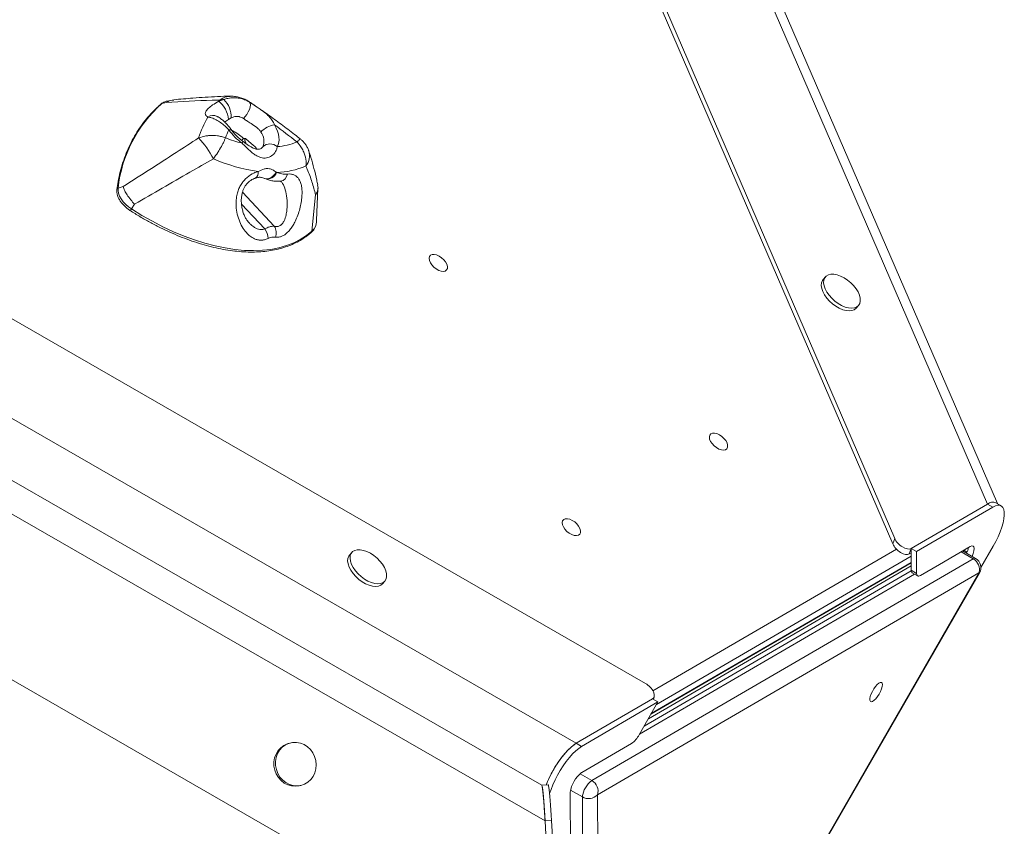
# Model space of a CAD drawing. Units: millimetres. Extents: x -5599 to 6047, y -3528 to 1602.
# Drawn here: x 255 to 706, y -2360 to -1991 of the extents above; entities that cross this region are included whole.
import ezdxf

# ---------------------------------------------------------------- set-up
doc = ezdxf.new("R2010")
doc.units = ezdxf.units.MM

msp = doc.modelspace()

# ---------------------------------------------------------------- linework, layer by layer
at = {"color": 7, "linetype": 'Continuous', "lineweight": 15}
for p, q in [((268.3, -1337.84), (654.66, -2231.27)), ((269.74, -1336.68), (655.52, -2228.78)), ((332.33, -1367.27), (698.07, -2213.03)), ((702.54, -2212.79), (340.35, -1375.24)), ((541.38, -2295.13), (-424.07, -1740.01)), ((509.71, -2322.53), (-405.59, -1796.24)), ((493.93, -2341.73), (-412.95, -1820.19)), ((495.43, -2358.07), (-419.8, -1831.74)), ((492.09, -2431.92), (-473.27, -1876.75)), ((324.66, -2028.19), (322.49, -2028.6)), ((346.02, -2028.74), (348.34, -2027.91)), ((321.97, -2029.32), (319.96, -2029.76)), ((351.72, -2036.32), (350.5, -2037)), ((372.28, -2061.08), (372.49, -2061.26)), ((302.3, -2067.71), (299.91, -2068.5)), ((390.83, -2083.32), (391.47, -2068.46)), ((390.4, -2071.49), (388.71, -2088.17)), ((307.49, -2075.77), (306.02, -2077.99)), ((623.82, -2109.1), (622.74, -2110.35)), ((637.87, -2123.44), (638.95, -2122.18)), ((663.1, -2233.36), (698.07, -2213.03)), ((700.52, -2214.45), (698.07, -2213.03)), ((704.35, -2213.84), (701.9, -2212.43)), ((665.55, -2234.78), (700.52, -2214.45)), ((654.66, -2231.27), (655.52, -2228.78)), ((406.96, -2235.17), (405.87, -2236.42)), ((663.1, -2233.36), (662.23, -2235.86)), ((663.1, -2235.36), (662.23, -2235.86)), ((665.55, -2234.78), (663.1, -2233.36)), ((663.13, -2243.35), (663.1, -2233.36)), ((665.58, -2244.76), (665.55, -2234.78)), ((690.15, -2232.46), (675.99, -2240.68)), ((692.52, -2237.88), (686.65, -2234.49)), ((700.57, -2232.38), (695.02, -2242.02)), ((516.83, -2339.56), (691.46, -2238.05)), ((543.9, -2309.24), (663.12, -2239.93)), ((694.11, -2244.57), (519.48, -2346.08)), ((520.08, -2546.68), (694.11, -2244.57)), ((520.33, -2546.82), (694.36, -2244.7)), ((663.13, -2243.54), (540.76, -2314.68)), ((542.73, -2311.26), (663.12, -2241.28)), ((663.13, -2243.35), (665.58, -2244.76)), ((663.59, -2244.53), (666.04, -2245.95)), ((675.99, -2240.68), (667.32, -2245.74)), ((420.18, -2250.19), (421, -2249.51)), ((421, -2249.51), (422.08, -2248.25)), ((544.69, -2302.2), (509.71, -2322.53)), ((512.16, -2323.94), (547.14, -2303.61)), ((547.14, -2303.61), (538.49, -2318.62)), ((547.14, -2303.61), (544.69, -2302.2)), ((545.02, -2302.39), (545.37, -2301.36)), ((378.58, -2322.41), (377.85, -2322.62)), ((512.16, -2323.94), (509.71, -2322.53)), ((535.03, -2322.63), (512.2, -2335.9)), ((383.32, -2341.86), (384.04, -2341.65)), ((496.91, -2341.56), (493.93, -2341.72)), ((507.01, -2344.91), (507.09, -2370.67)), ((519.48, -2346.08), (520.08, -2546.68)), ((498.43, -2357.91), (495.43, -2358.07)), ((495.43, -2358.07), (499.37, -2427.52)), ((502.36, -2427.36), (498.43, -2357.91))]:
    msp.add_line(p, q, dxfattribs=at)
at = {"color": 8, "linetype": 'Continuous', "lineweight": 15}
for p, q in [((320.39, -2029.43), (319.96, -2029.76)), ((350.5, -2037), (348.7, -2038.21)), ((365.84, -2049.95), (366.18, -2049.55)), ((371.46, -2085.87), (356.91, -2070.3)), ((367.06, -2087.15), (356.46, -2075.81)), ((544.83, -2298.54), (656.36, -2233.7)), ((691.46, -2238.05), (685.98, -2234.88)), ((688.69, -2235.04), (687.18, -2234.18)), ((544.08, -2308.92), (663.12, -2239.72)), ((663.11, -2236.91), (546.52, -2304.69)), ((664.62, -2245.13), (538.63, -2318.37)), ((511.45, -2336.45), (516.83, -2339.56)), ((512.51, -2347.07), (507.11, -2343.95)), ((512.84, -2457.85), (512.51, -2347.07))]:
    msp.add_line(p, q, dxfattribs=at)
at = {"color": 8, "linetype": 'Continuous', "lineweight": 15, "flags": 128}
for points in [[(319.96, -2029.76), (319.75, -2029.84), (319.65, -2029.92)], [(360.07, -2029.1), (359.97, -2028.99), (359.94, -2028.96)], [(350.64, -2041.79), (351.21, -2041.73), (351.66, -2041.8), (351.96, -2041.98), (352.01, -2042.05)], [(356.72, -2047.9), (356.91, -2047.46), (356.99, -2047.16), (356.95, -2047), (356.94, -2047)], [(366.74, -2063.95), (366.99, -2064.06), (367.92, -2064.23), (368.91, -2064.11), (369.9, -2063.71), (370.83, -2063.04), (371.64, -2062.14), (372.28, -2061.08)], [(388.71, -2088.17), (389.67, -2087.07), (390.14, -2086.25)], [(691.46, -2238.05), (692.06, -2237.81), (692.52, -2237.88), (692.52, -2237.88)], [(694.36, -2244.7), (694.31, -2244.68), (694.11, -2244.57)]]:
    msp.add_lwpolyline(points, dxfattribs=at)
at = {"color": 7, "linetype": 'Continuous', "lineweight": 15, "flags": 128}
for points in [[(357.3, -2036.56), (358.13, -2035.71), (358.9, -2034.7), (359.56, -2033.58), (360.07, -2032.45), (360.39, -2031.36), (360.49, -2030.4), (360.39, -2029.63), (360.07, -2029.1)], [(371.56, -2039.54), (372.32, -2040.97), (372.92, -2042.38), (373.35, -2043.76), (373.61, -2045.08), (373.68, -2046.34), (373.57, -2047.5), (373.28, -2048.56), (372.82, -2049.5)], [(299.91, -2068.5), (299.9, -2069.61), (300.14, -2070.82), (300.64, -2072.1), (301.37, -2073.41), (302.31, -2074.69), (303.42, -2075.91), (304.67, -2077.02), (306.02, -2077.99)], [(306.02, -2077.99), (310.8, -2080.93), (315.63, -2083.66), (320.48, -2086.15), (325.32, -2088.41), (330.16, -2090.42), (334.96, -2092.18), (339.7, -2093.68), (344.37, -2094.9), (348.95, -2095.86), (353.43, -2096.54), (357.78, -2096.95), (361.99, -2097.07), (366.03, -2096.92), (369.91, -2096.48), (373.6, -2095.77), (377.08, -2094.78), (380.34, -2093.52), (383.38, -2092), (386.17, -2090.21), (388.71, -2088.17)], [(449.06, -2101.23), (449.87, -2102.26), (450.44, -2103.32), (450.73, -2104.33), (450.7, -2105.22), (450.36, -2105.92), (449.74, -2106.39), (448.89, -2106.57), (447.86, -2106.47), (446.74, -2106.09), (445.6, -2105.46), (444.53, -2104.62), (443.61, -2103.64), (442.91, -2102.58), (442.48, -2101.54), (442.36, -2100.58), (442.54, -2099.77), (443.02, -2099.18), (443.76, -2098.85), (444.71, -2098.81), (445.8, -2099.05), (446.94, -2099.57), (448.06, -2100.31), (449.06, -2101.23)], [(632.36, -2109.51), (630.76, -2108.71), (629.19, -2108.16), (627.69, -2107.89), (626.33, -2107.89), (625.15, -2108.18), (624.2, -2108.73), (623.51, -2109.53), (623.1, -2110.56), (622.99, -2111.76), (623.19, -2113.11), (623.68, -2114.55), (624.45, -2116.03), (625.47, -2117.49), (626.71, -2118.89), (628.11, -2120.17), (629.63, -2121.29), (631.22, -2122.2), (632.81, -2122.87), (634.35, -2123.29), (635.78, -2123.42), (637.06, -2123.28), (638.13, -2122.86), (638.95, -2122.18), (639.51, -2121.26), (639.77, -2120.14), (639.72, -2118.86), (639.38, -2117.46), (638.74, -2115.99), (637.84, -2114.51), (636.71, -2113.07), (635.39, -2111.73), (633.92, -2110.53), (632.36, -2109.51)], [(622.74, -2110.35), (622.42, -2110.79), (622.02, -2111.81), (621.91, -2113.02), (622.1, -2114.37), (622.59, -2115.81), (623.36, -2117.29), (624.39, -2118.75), (625.62, -2120.15), (627.02, -2121.43), (628.55, -2122.54), (630.13, -2123.45), (631.72, -2124.13), (633.26, -2124.54), (634.7, -2124.68), (635.97, -2124.53), (637.04, -2124.11), (637.87, -2123.44)], [(577.37, -2183), (578.19, -2184.02), (578.76, -2185.08), (579.04, -2186.1), (579.01, -2186.99), (578.67, -2187.69), (578.06, -2188.15), (577.2, -2188.34), (576.17, -2188.24), (575.05, -2187.86), (573.91, -2187.22), (572.84, -2186.38), (571.93, -2185.4), (571.23, -2184.35), (570.8, -2183.3), (570.67, -2182.34), (570.85, -2181.54), (571.33, -2180.95), (572.07, -2180.62), (573.02, -2180.58), (574.11, -2180.82), (575.25, -2181.33), (576.37, -2182.08), (577.37, -2183)], [(700.52, -2214.45), (701.72, -2213.86), (702.8, -2213.58), (703.74, -2213.61), (704.51, -2213.95), (705.11, -2214.58), (705.51, -2215.51), (705.72, -2216.71), (705.72, -2218.15), (705.52, -2219.82), (705.13, -2221.67), (704.54, -2223.67), (703.78, -2225.78), (702.85, -2227.97), (701.77, -2230.18), (700.57, -2232.38)], [(510, -2222.16), (510.81, -2223.19), (511.38, -2224.25), (511.67, -2225.26), (511.64, -2226.15), (511.3, -2226.85), (510.69, -2227.32), (509.83, -2227.5), (508.8, -2227.4), (507.68, -2227.02), (506.54, -2226.39), (505.47, -2225.55), (504.55, -2224.57), (503.85, -2223.51), (503.42, -2222.47), (503.3, -2221.51), (503.48, -2220.7), (503.96, -2220.11), (504.7, -2219.79), (505.65, -2219.74), (506.74, -2219.98), (507.88, -2220.5), (509, -2221.24), (510, -2222.16)], [(421.26, -2248.93), (422.09, -2248.25), (422.64, -2247.33), (422.9, -2246.21), (422.86, -2244.93), (422.51, -2243.53), (421.88, -2242.06), (420.98, -2240.58), (419.84, -2239.15), (418.52, -2237.8), (417.05, -2236.6), (415.49, -2235.58), (413.89, -2234.78), (412.32, -2234.24), (410.83, -2233.96), (409.46, -2233.96), (408.29, -2234.25), (407.34, -2234.8), (406.64, -2235.6), (406.23, -2236.63), (406.13, -2237.84), (406.32, -2239.18), (406.81, -2240.62), (407.58, -2242.1), (408.6, -2243.57), (409.84, -2244.96), (411.24, -2246.24), (412.77, -2247.36), (414.35, -2248.27), (415.94, -2248.94), (417.48, -2249.36), (418.92, -2249.5), (420.19, -2249.35), (421.26, -2248.93)], [(690.15, -2232.46), (690.86, -2232.17), (691.42, -2232.25), (691.77, -2232.68), (691.89, -2233.44), (691.77, -2234.47), (691.43, -2235.7), (690.93, -2236.96)], [(405.87, -2236.42), (405.56, -2236.86), (405.15, -2237.88), (405.04, -2239.09), (405.24, -2240.44), (405.73, -2241.88), (406.5, -2243.36), (407.52, -2244.82), (408.75, -2246.22), (410.16, -2247.5), (411.68, -2248.61), (413.27, -2249.53), (414.86, -2250.2), (416.4, -2250.61), (417.83, -2250.75), (419.11, -2250.61), (420.18, -2250.19)], [(665.58, -2244.76), (665.61, -2245.18), (665.7, -2245.52), (665.84, -2245.78), (666.05, -2245.95), (666.3, -2246.04), (666.6, -2246.03), (666.94, -2245.93), (667.32, -2245.74)], [(649.52, -2297.62), (649.04, -2298.8), (648.41, -2299.99), (647.68, -2301.12), (646.9, -2302.1), (646.12, -2302.85), (645.42, -2303.33), (644.83, -2303.48), (644.4, -2303.32), (644.17, -2302.83), (644.15, -2302.07), (644.34, -2301.08), (644.73, -2299.95), (645.3, -2298.75), (645.98, -2297.58), (646.75, -2296.51), (647.53, -2295.64), (648.28, -2295.02), (648.94, -2294.7), (649.45, -2294.71), (649.78, -2295.04), (649.91, -2295.67), (649.82, -2296.55), (649.52, -2297.62)], [(377.85, -2322.62), (377.42, -2322.75), (375.82, -2323.49), (374.39, -2324.55), (373.18, -2325.88), (372.25, -2327.44), (371.61, -2329.18), (371.29, -2331.02), (371.32, -2332.91), (371.68, -2334.78), (372.36, -2336.55), (373.33, -2338.17), (374.57, -2339.57), (376.03, -2340.71), (377.65, -2341.55), (379.38, -2342.04), (381.15, -2342.18)], [(381.87, -2341.98), (383.62, -2341.76), (385.29, -2341.19), (386.81, -2340.29), (388.14, -2339.09), (389.22, -2337.64), (390.01, -2335.98), (390.49, -2334.18), (390.63, -2332.3), (390.44, -2330.42), (389.92, -2328.59), (389.09, -2326.88), (387.97, -2325.37), (386.62, -2324.09), (385.07, -2323.1), (383.39, -2322.43), (381.63, -2322.11), (379.86, -2322.15), (378.15, -2322.55), (376.54, -2323.29), (375.11, -2324.34), (373.91, -2325.67), (372.97, -2327.23), (372.33, -2328.97), (372.02, -2330.82), (372.04, -2332.71), (372.4, -2334.57), (373.08, -2336.35), (374.06, -2337.97), (375.3, -2339.37), (376.75, -2340.51), (378.37, -2341.34), (380.1, -2341.84), (381.87, -2341.98)], [(495.94, -2341.61), (496.56, -2340.07), (497.57, -2337.87), (498.71, -2335.66), (499.96, -2333.48), (501.3, -2331.38), (502.71, -2329.4), (504.15, -2327.58), (505.6, -2325.96), (507.03, -2324.55), (508.41, -2323.4), (509.71, -2322.53)], [(497.53, -2345.56), (498.16, -2343.64), (499.01, -2341.49), (500.02, -2339.28), (501.16, -2337.07), (502.41, -2334.89), (503.75, -2332.8), (505.16, -2330.82), (506.6, -2329), (508.05, -2327.37), (509.48, -2325.97), (510.86, -2324.82), (512.16, -2323.94)], [(381.15, -2342.18), (382.9, -2341.96), (383.32, -2341.86)], [(495.43, -2358.07), (495.29, -2355.6), (495.13, -2353.2), (494.97, -2350.93), (494.81, -2348.83), (494.65, -2346.95), (494.5, -2345.31), (494.35, -2343.95), (494.21, -2342.9), (494.09, -2342.17), (493.98, -2341.79), (493.93, -2341.73)], [(498.43, -2357.91), (498.28, -2355.44), (498.13, -2353.04), (497.97, -2350.77), (497.81, -2348.67), (497.65, -2346.79), (497.49, -2345.15), (497.34, -2343.79), (497.21, -2342.74), (497.08, -2342.01), (496.97, -2341.63), (496.91, -2341.56)]]:
    msp.add_lwpolyline(points, dxfattribs=at)
at = {"color": 7, "linetype": 'Continuous', "lineweight": 15}
for centre, radius, start, end in [((323.49, -2034.17), 5.66, 100.1294, 123.1617), ((384.79, -2060.81), 50.32, 139.5536, 140.3981), ((338.87, -2037.96), 11.67, 4.7332, 52.2192), ((348.85, -2038.2), 10.31, 92.8756, 103.1989), ((340.94, -2035.77), 10.79, 357.0671, 46.7222), ((360.56, -2075.33), 61.03, 131.6999, 173.5772), ((388.57, -2062.92), 54.64, 150.3981, 161.4323), ((397.3, -2063.91), 51.64, 154.6378, 159.0839), ((372.56, -2026.06), 26.98, 215.6602, 234.0383), ((372.7, -2049.33), 9.85, 96.664, 138.4588), ((191.64, -2287.06), 306, 51.568, 53.9875), ((306.49, -2074.31), 41.78, 27.4205, 43.5518), ((374.62, -1978.12), 72.04, 249.2227, 255.6093), ((359.96, -2046.9), 6.76, 336.9343, 37.4816), ((369.53, -2053.11), 4.89, 47.7233, 133.2514), ((370.65, -2020.26), 29.31, 274.2312, 292.4466), ((375, -1982.82), 78.78, 246.4932, 262.0318), ((371.89, -2026.37), 34.9, 270.9952, 293.774), ((361.08, -2091.75), 7.54, 1.7769, 37.5886), ((366.64, -2088.92), 5.71, 339.4423, 32.3401), ((383.27, -2083.1), 7.56, 335.3373, 358.3271), ((700.51, -2216.07), 3.9, 69.1106, 128.8114), ((678.64, -2230.81), 10.91, 334.3223, 348.8729), ((688.61, -2243), 5.72, 344.1191, 60.0688), ((690.02, -2242.21), 5, 330.0561, 59.9989), ((664.42, -2243.53), 1.3, 172.0997, 230.6432), ((528.33, -2313.34), 11.45, 305.7982, 332.5608), ((520.25, -2346.54), 13.34, 127.1299, 172.9821), ((523.54, -2348.43), 11.12, 127.1309, 172.9813), ((513.98, -2344.52), 5.72, 344.1199, 60.0688), ((515.37, -2342.12), 5.71, 239.9754, 316.1109)]:
    msp.add_arc(centre, radius, start, end, dxfattribs=at)
at = {"color": 8, "linetype": 'Continuous', "lineweight": 15}
for centre, radius, start, end in [((343.41, -2039.55), 4.32, 64.9378, 122.9769), ((344.64, -2058.3), 17.82, 44.6744, 65.0235), ((379.88, -2053.61), 7.68, 322.3057, 16.6805), ((361.28, -2061.43), 2.86, 299.8257, 11.9428), ((368.26, -2059.78), 4.48, 254.5198, 340.6957), ((373.6, -2061.49), 3.89, 280.3086, 352.0266), ((300.1, -2069.24), 0.759, 104.5918, 169.0855), ((304.89, -2077.53), 1.22, 291.7972, 337.8501), ((387.98, -2088.11), 0.735, 312.4722, 355.3736)]:
    msp.add_arc(centre, radius, start, end, dxfattribs=at)
at = {"color": 7, "linetype": 'Continuous', "lineweight": 15}
for centre, start_param, end_param in [((658.66, -2232.03), 3.992476, 6.112739), ((659.52, -2229.54), 3.992476, 6.112739), ((541.11, -2298.37), 6.112739, 8.233003)]:
    msp.add_ellipse(centre, major_axis=(3.95, -3.53), ratio=0.527938, start_param=start_param, end_param=end_param, dxfattribs=at)
for points, knots in [([(321.97, -2029.32), (321.97, -2029.31), (322.78, -2028.75), (323.89, -2028.16), (325.19, -2028.15), (325.43, -2028.15)], [0, 0, 0, 0, 0.008131, 0.814343, 1, 1, 1, 1]), ([(346.5, -2028.17), (345.34, -2028.19), (337.18, -2028.37), (328.99, -2028.88), (321.97, -2029.32)], [0, 0, 0, 0, 0.141801, 1, 1, 1, 1]), ([(351.23, -2026.32), (349.31, -2026.39), (343.62, -2026.61), (335.01, -2027.18), (328.35, -2027.77), (325.42, -2028.02)], [0, 0, 0, 0, 0.222035, 0.657639, 1, 1, 1, 1]), ([(341.06, -2035.93), (340.63, -2035.63), (339.99, -2035.19), (339.82, -2034.29), (340.06, -2033.31), (341.12, -2031.97), (343.24, -2030.31), (345.05, -2029.29), (346.02, -2028.74)], [0, 0, 0, 0, 0.214669, 0.322275, 0.433653, 0.626403, 0.797616, 1, 1, 1, 1]), ([(348.34, -2027.91), (348.96, -2027.72), (350.46, -2027.25), (352.9, -2027), (355.49, -2027.25), (357.93, -2027.93), (359.35, -2028.71), (360.07, -2029.1)], [0, 0, 0, 0, 0.152018, 0.365383, 0.587156, 0.790894, 1, 1, 1, 1]), ([(359.93, -2028.97), (359.87, -2028.92), (359.24, -2028.47), (357.95, -2027.81), (356.08, -2027.05), (354.16, -2026.59), (352.54, -2026.39), (351.58, -2026.44), (351.26, -2026.46)], [0, 0, 0, 0, 0.025998, 0.251086, 0.470257, 0.684296, 0.895305, 1, 1, 1, 1]), ([(319.65, -2029.92), (319.08, -2030.42), (317.46, -2031.86), (314.94, -2034.4), (312.18, -2037.62), (309.67, -2041.04), (307.41, -2044.66), (305.39, -2048.47), (303.63, -2052.46), (302.12, -2056.63), (300.88, -2060.98), (299.96, -2065.13), (299.54, -2067.89), (299.36, -2069.09)], [0, 0, 0, 0, 0.0514623, 0.1484316, 0.2453823, 0.3423252, 0.4392741, 0.5362529, 0.6332786, 0.7303659, 0.8275238, 0.9247552, 1, 1, 1, 1]), ([(320.16, -2029.55), (320.1, -2029.58), (319.92, -2029.68), (319.76, -2029.82), (319.65, -2029.92)], [0, 0, 0, 0, 0.298859, 1, 1, 1, 1]), ([(362.83, -2030.89), (362.67, -2030.78), (361.71, -2030.12), (360.74, -2029.48), (359.93, -2028.96)], [0, 0, 0, 0, 0.175044, 1, 1, 1, 1]), ([(360.07, -2029.1), (360.38, -2029.29), (361.45, -2029.95), (362.71, -2030.79), (363.62, -2031.42), (363.65, -2031.44)], [0, 0, 0, 0, 0.279124, 0.976094, 1, 1, 1, 1]), ([(383.42, -2046), (382.53, -2045.29), (379.64, -2042.99), (374.69, -2039.25), (369.65, -2035.56), (366.61, -2033.49), (365.64, -2032.82)], [0, 0, 0, 0, 0.154171, 0.496859, 0.839627, 1, 1, 1, 1]), ([(350.64, -2041.79), (350.04, -2041.18), (348.83, -2039.94), (346.83, -2038.4), (344.77, -2037.14), (342.8, -2036.25), (341.62, -2036.03), (341.06, -2035.93)], [0, 0, 0, 0, 0.184617, 0.376932, 0.586259, 0.803839, 1, 1, 1, 1]), ([(352, -2042.05), (351.77, -2041.73), (351.2, -2040.92), (350.23, -2039.78), (349.14, -2038.6), (347.95, -2037.47), (346.84, -2036.6), (345.96, -2035.98), (345.42, -2035.73), (345.24, -2035.65)], [0, 0, 0, 0, 0.1070143, 0.2626464, 0.4256264, 0.6013879, 0.8116304, 0.9391056, 1, 1, 1, 1]), ([(357.3, -2036.56), (356.75, -2036.25), (356.06, -2035.85), (354.7, -2035.6), (353.69, -2035.64), (352.54, -2035.95), (352.01, -2036.19), (351.72, -2036.32)], [0, 0, 0, 0, 0.333669, 0.416682, 0.723414, 0.846109, 1, 1, 1, 1]), ([(365.32, -2042.79), (365.06, -2042.42), (364.53, -2041.65), (363.04, -2040.38), (361.03, -2039.09), (359.12, -2037.84), (357.98, -2037.04), (357.51, -2036.7), (357.3, -2036.56)], [0, 0, 0, 0, 0.141951, 0.289066, 0.58732, 0.818607, 0.922139, 1, 1, 1, 1]), ([(356.95, -2047), (356.7, -2046.81), (355.95, -2046.25), (354.76, -2045.22), (353.47, -2043.9), (352.57, -2042.82), (352.12, -2042.2), (352.01, -2042.04)], [0, 0, 0, 0, 0.132846, 0.392551, 0.652417, 0.910745, 1, 1, 1, 1]), ([(302.3, -2067.71), (306.36, -2065.12), (314.47, -2059.93), (325.98, -2052.52), (333.38, -2047.72), (336.77, -2045.52)], [0, 0, 0, 0, 0.350669, 0.701801, 1, 1, 1, 1]), ([(349.07, -2045.48), (349.06, -2045.47), (348.49, -2045.25), (347.31, -2044.86), (344.92, -2044.39), (342.46, -2044.31), (339.51, -2044.63), (337.87, -2045.16), (336.77, -2045.52)], [0, 0, 0, 0, 0.0017455, 0.1586164, 0.3120651, 0.5962384, 0.7300585, 1, 1, 1, 1]), ([(343.58, -2055.06), (344.27, -2054.08), (345.28, -2052.65), (346.77, -2050.27), (347.82, -2048.4), (348.52, -2046.9), (348.86, -2046.07), (349, -2045.67), (349.06, -2045.48), (349.07, -2045.48)], [0, 0, 0, 0, 0.276581, 0.403868, 0.688012, 0.841369, 0.919596, 0.998257, 1, 1, 1, 1]), ([(357.31, -2045.77), (357.31, -2045.77), (357.64, -2045.76), (357.97, -2045.74), (358.29, -2045.73)], [0, 0, 0, 0, 0.012264, 1, 1, 1, 1]), ([(358.64, -2048.21), (358.47, -2047.91), (358.22, -2047.46), (358.03, -2046.81), (357.92, -2046.38), (357.88, -2046.07), (357.93, -2045.86), (358.03, -2045.77), (358.15, -2045.74), (358.25, -2045.73), (358.29, -2045.73)], [0, 0, 0, 0, 0.3668278, 0.5388091, 0.6700632, 0.8020319, 0.8555316, 0.8961747, 0.9523429, 1, 1, 1, 1]), ([(387.21, -2051.41), (387.18, -2051.27), (386.99, -2050.62), (386.44, -2049.51), (385.58, -2048.16), (384.57, -2046.97), (383.8, -2046.31), (383.42, -2046)], [0, 0, 0, 0, 0.063952, 0.304541, 0.546796, 0.779915, 1, 1, 1, 1]), ([(372.82, -2049.5), (372.71, -2049.98), (372.5, -2050.95), (371.84, -2052.08), (370.8, -2053.32), (369.55, -2054.21), (367.48, -2054.81), (365.66, -2054.69), (363.73, -2053.9), (362.18, -2052.93), (360.86, -2051.86), (359.56, -2050.69), (358.27, -2049.45), (357.24, -2048.42), (356.72, -2047.9)], [0, 0, 0, 0, 0.0882122, 0.1789732, 0.2188473, 0.359777, 0.4222099, 0.5595135, 0.6279263, 0.7102123, 0.7952663, 0.8341046, 0.9160458, 1, 1, 1, 1]), ([(365.86, -2049.97), (365.83, -2050.01), (365.76, -2050.09), (365.4, -2050.35), (364.76, -2050.6), (364.05, -2050.7), (363.18, -2050.6), (362.33, -2050.35), (361.34, -2049.9), (360.18, -2049.25), (358.85, -2048.37), (357.75, -2047.58), (357.09, -2047.1), (356.94, -2047)], [0, 0, 0, 0, 0.070496, 0.162698, 0.290995, 0.416888, 0.512172, 0.594166, 0.674069, 0.763699, 0.862213, 0.96869, 1, 1, 1, 1]), ([(385.96, -2058.31), (385.99, -2057.9), (386.1, -2056.31), (385.72, -2053.95), (384.75, -2051.46), (383.59, -2049.38), (382.53, -2048.06), (381.85, -2047.36), (381.84, -2047.36)], [0, 0, 0, 0, 0.109292, 0.422797, 0.592846, 0.762897, 0.998192, 1, 1, 1, 1]), ([(343.58, -2055.06), (339.99, -2057.11), (332.21, -2061.53), (320.15, -2068.44), (311.71, -2073.32), (307.49, -2075.77)], [0, 0, 0, 0, 0.299727, 0.649549, 1, 1, 1, 1]), ([(391.33, -2066.97), (391.18, -2066.24), (390.7, -2063.75), (389.68, -2059.58), (388.47, -2055.11), (387.55, -2052.41), (387.21, -2051.39)], [0, 0, 0, 0, 0.143661, 0.48808, 0.806972, 1, 1, 1, 1]), ([(364.08, -2060.84), (365.03, -2060.38), (366.29, -2059.76), (368.01, -2059.49), (369.28, -2059.55), (370.85, -2060.03), (371.75, -2060.69), (372.28, -2061.08)], [0, 0, 0, 0, 0.3096286, 0.4089977, 0.5797818, 0.7508587, 1, 1, 1, 1]), ([(390.4, -2071.49), (389.86, -2069.54), (388.78, -2065.63), (387.19, -2061.24), (386.16, -2058.8), (385.96, -2058.31)], [0, 0, 0, 0, 0.443391, 0.887461, 1, 1, 1, 1]), ([(368.62, -2091.52), (368.07, -2091.73), (366.99, -2092.16), (365.38, -2092.33), (363.83, -2092.16), (362.14, -2091.6), (360.37, -2090.54), (358.46, -2088.73), (356.69, -2086.25), (355.22, -2083.09), (354.23, -2079.54), (353.88, -2076.17), (354.04, -2073.16), (354.5, -2070.79), (355.25, -2068.65), (356.2, -2066.79), (357.41, -2065.13), (358.41, -2064.1), (359.91, -2062.79), (361.7, -2061.65), (363.42, -2061.07), (364.08, -2060.84)], [0, 0, 0, 0, 0.043068, 0.08617, 0.128927, 0.171713, 0.234088, 0.296535, 0.377444, 0.458395, 0.539305, 0.62009, 0.670507, 0.720847, 0.760801, 0.800708, 0.838491, 0.876271, 0.882095, 0.954332, 1, 1, 1, 1]), ([(359.77, -2084.22), (359.55, -2083.98), (359.06, -2083.43), (358.3, -2082.23), (357.57, -2080.69), (356.95, -2078.86), (356.51, -2076.84), (356.32, -2074.8), (356.38, -2072.88), (356.63, -2071.18), (357.06, -2069.66), (357.63, -2068.33), (358.34, -2067.14), (359.19, -2066.1), (360.16, -2065.22), (361.2, -2064.54), (362.07, -2064.12), (362.56, -2063.98), (362.71, -2063.94)], [0, 0, 0, 0, 0.060507, 0.139989, 0.224531, 0.312385, 0.402708, 0.490655, 0.563404, 0.628444, 0.684758, 0.735613, 0.780882, 0.828828, 0.875387, 0.923784, 0.976729, 1, 1, 1, 1]), ([(362.7, -2063.93), (362.94, -2063.85), (363.53, -2063.67), (364.3, -2063.53), (364.94, -2063.49), (365.75, -2063.58), (366.39, -2063.77), (366.72, -2063.94), (366.74, -2063.95)], [0, 0, 0, 0, 0.117501, 0.284215, 0.453806, 0.640547, 0.971436, 1, 1, 1, 1]), ([(367.09, -2064.04), (367.66, -2064.28), (368.84, -2064.77), (370.72, -2065.19), (372.56, -2065.4), (373.75, -2065.3), (374.28, -2065.25)], [0, 0, 0, 0, 0.254276, 0.525287, 0.786653, 1, 1, 1, 1]), ([(377.44, -2062.03), (377.98, -2062), (379.06, -2061.95), (380.45, -2062.33), (381.63, -2063.02), (382.61, -2064.06), (383.36, -2065.43), (383.9, -2067.18), (384.17, -2069.25), (384.19, -2071.66), (383.92, -2074.33), (383.37, -2077.2), (382.52, -2080.13), (381.49, -2082.75), (380.37, -2084.97), (379.22, -2086.78), (377.94, -2088.36), (376.6, -2089.58), (375.28, -2090.4), (373.73, -2091.01), (372.65, -2090.96), (371.98, -2090.93)], [0, 0, 0, 0, 0.05177, 0.103553, 0.154395, 0.205241, 0.258842, 0.312446, 0.36965, 0.426859, 0.487618, 0.548367, 0.610319, 0.672215, 0.717017, 0.76179, 0.807625, 0.853437, 0.893332, 0.933237, 1, 1, 1, 1]), ([(372.49, -2061.26), (373.29, -2061.55), (374.9, -2062.13), (376.59, -2062.06), (377.44, -2062.03)], [0, 0, 0, 0, 0.493466, 1, 1, 1, 1]), ([(299.36, -2069.09), (299.34, -2069.32), (299.28, -2069.94), (299.41, -2071.03), (299.82, -2072.36), (300.48, -2073.72), (301.38, -2075.07), (302.48, -2076.34), (303.71, -2077.49), (304.69, -2078.24), (305.24, -2078.6), (305.34, -2078.66)], [0, 0, 0, 0, 0.071558, 0.197472, 0.326273, 0.457076, 0.587777, 0.718017, 0.847961, 0.971141, 1, 1, 1, 1]), ([(307.49, -2075.77), (307.48, -2075.76), (306.89, -2075.16), (305.63, -2073.76), (304.07, -2071.62), (302.85, -2069.48), (302.42, -2068.28), (302.31, -2067.72), (302.3, -2067.71)], [0, 0, 0, 0, 0.002658, 0.23406, 0.50001, 0.721749, 0.997361, 1, 1, 1, 1]), ([(391.26, -2066.98), (391.36, -2067.47), (391.65, -2068.83), (391.14, -2070.34), (390.57, -2071.26), (390.41, -2071.48), (390.4, -2071.49)], [0, 0, 0, 0, 0.300658, 0.827994, 0.995266, 1, 1, 1, 1]), ([(305.34, -2078.66), (306.13, -2079.16), (308.4, -2080.6), (312.2, -2082.84), (316.74, -2085.31), (321.29, -2087.58), (325.85, -2089.64), (330.39, -2091.47), (334.89, -2093.09), (339.35, -2094.47), (343.75, -2095.62), (348.07, -2096.52), (352.31, -2097.18), (356.43, -2097.6), (360.44, -2097.77), (364.32, -2097.69), (368.04, -2097.36), (371.61, -2096.78), (375.01, -2095.95), (378.22, -2094.88), (381.23, -2093.57), (384.04, -2092.02), (386.45, -2090.38), (387.86, -2089.18), (388.48, -2088.65)], [0, 0, 0, 0, 0.024708, 0.071635, 0.118571, 0.165514, 0.212465, 0.259425, 0.306394, 0.353373, 0.400363, 0.447362, 0.49437, 0.541384, 0.588398, 0.635405, 0.682396, 0.729357, 0.776272, 0.823126, 0.8699, 0.916582, 0.963168, 1, 1, 1, 1]), ([(367.06, -2087.15), (367.59, -2086.88), (368.66, -2086.34), (370.15, -2085.92), (371.02, -2085.89), (371.46, -2085.87)], [0, 0, 0, 0, 0.335552, 0.663484, 1, 1, 1, 1]), ([(388.48, -2088.65), (388.67, -2088.46), (389.22, -2087.93), (389.76, -2087.21), (390, -2086.62), (390.05, -2086.49)], [0, 0, 0, 0, 0.30848, 0.850271, 1, 1, 1, 1]), ([(371.98, -2090.93), (371.27, -2090.9), (370.21, -2090.85), (369.01, -2091.35), (368.62, -2091.52)], [0, 0, 0, 0, 0.667389, 1, 1, 1, 1]), ([(509.71, -2322.53), (509.2, -2322.86), (508.17, -2323.53), (506.48, -2325.02), (504.76, -2326.83), (503.03, -2328.93), (501.34, -2331.28), (499.74, -2333.79), (498.28, -2336.41), (496.97, -2339.05), (496.29, -2340.76), (495.94, -2341.61)], [0, 0, 0, 0, 0.111962, 0.223137, 0.334308, 0.445481, 0.556654, 0.667827, 0.779, 0.890174, 1, 1, 1, 1]), ([(493.94, -2341.76), (493.94, -2341.76), (493.98, -2341.71), (494.08, -2342.1), (494.23, -2342.95), (494.4, -2344.31), (494.58, -2346.09), (494.77, -2348.24), (494.96, -2350.71), (495.19, -2353.95), (495.34, -2356.51), (495.43, -2358.07)], [0, 0, 0, 0, 0.021486, 0.135445, 0.2494, 0.363358, 0.477316, 0.591274, 0.705234, 0.819191, 1, 1, 1, 1])]:
    msp.add_open_spline(points, degree=3, knots=knots, dxfattribs=at)
at = {"color": 8, "linetype": 'Continuous', "lineweight": 15}
for points, knots in [([(346.5, -2028.17), (347.39, -2027.58), (348.86, -2026.61), (350.58, -2026.57), (351.26, -2026.55)], [0, 0, 0, 0, 0.607507, 1, 1, 1, 1]), ([(363.65, -2031.44), (364.22, -2031.83), (365.38, -2032.62), (367.07, -2033.85), (368.28, -2034.87), (369.48, -2036.05), (370.66, -2037.44), (371.25, -2038.83), (371.56, -2039.54)], [0, 0, 0, 0, 0.160066, 0.326005, 0.498045, 0.559894, 0.775824, 1, 1, 1, 1]), ([(356.49, -2046.65), (356.59, -2046.56), (356.88, -2046.25), (357.13, -2045.97), (357.31, -2045.77)], [0, 0, 0, 0, 0.315576, 1, 1, 1, 1]), ([(358.29, -2045.73), (358.68, -2046.12), (359.18, -2046.62), (360.07, -2047.4), (360.95, -2048.11), (362.3, -2049.2), (363.2, -2049.97), (363.4, -2050.57), (363.41, -2050.6)], [0, 0, 0, 0, 0.178596, 0.229759, 0.415472, 0.601621, 0.984913, 1, 1, 1, 1]), ([(383.42, -2045.99), (383.38, -2046), (383.29, -2046.02), (382.9, -2046.35), (382.41, -2046.8), (382.05, -2047.15), (381.85, -2047.35), (381.84, -2047.36)], [0, 0, 0, 0, 0.287581, 0.585187, 0.789519, 0.996864, 1, 1, 1, 1]), ([(371.46, -2085.87), (371.94, -2085.98), (372.85, -2086.19), (373.88, -2085.8), (374.79, -2085.14), (375.4, -2084.41), (376.25, -2082.86), (376.85, -2080.98), (377.24, -2078.55), (377.43, -2075.59), (377.22, -2072.03), (376.32, -2068.48), (375.34, -2066.19), (374.48, -2065.44), (374.28, -2065.27)], [0, 0, 0, 0, 0.074211, 0.141998, 0.15885, 0.229562, 0.258212, 0.362824, 0.439819, 0.519248, 0.677973, 0.826161, 0.959847, 1, 1, 1, 1]), ([(359.78, -2084.21), (360.12, -2084.57), (360.95, -2085.46), (362.59, -2086.66), (364.55, -2087.49), (366.16, -2087.47), (366.91, -2087.21), (367.06, -2087.15)], [0, 0, 0, 0, 0.167878, 0.408577, 0.713769, 0.942857, 1, 1, 1, 1])]:
    msp.add_open_spline(points, degree=3, knots=knots, dxfattribs=at)

doc.saveas('drawing.dxf')
